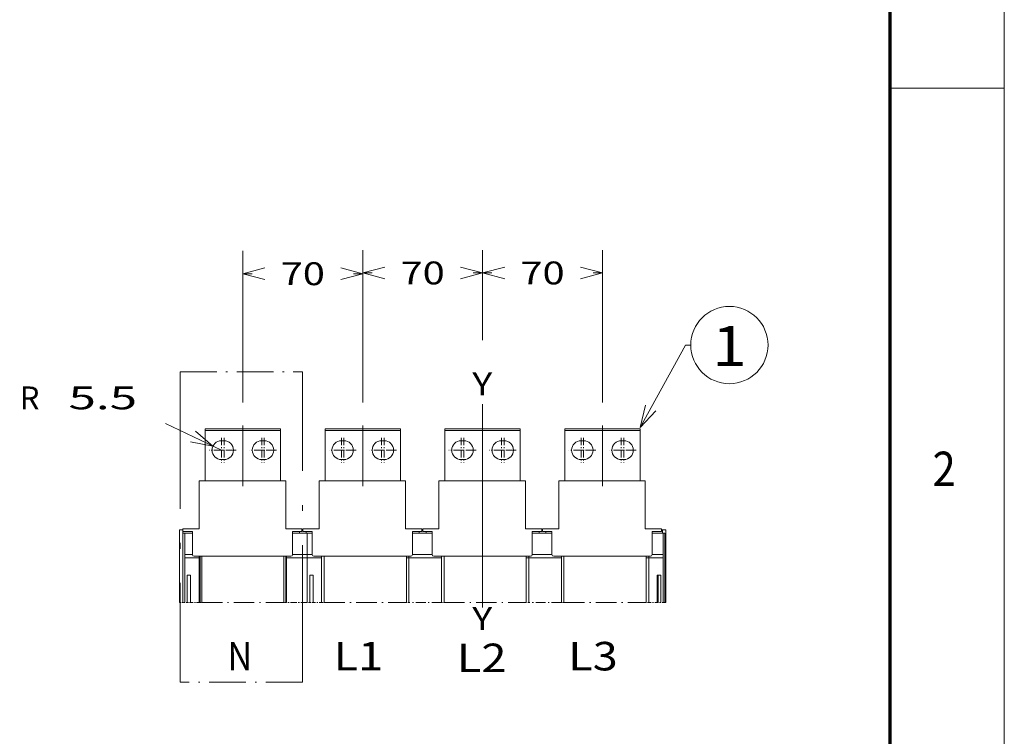
# Model space of a CAD drawing. Extents: x 0 to 297, y 0 to 420.
# Drawn here: x 211 to 297, y 287 to 349 of the extents above; entities that cross this region are included whole.
import ezdxf
from ezdxf.enums import TextEntityAlignment as Align

# ---------------------------------------------------------------- set-up
doc = ezdxf.new("R2010")
doc.units = 0
doc.linetypes.add('CATIA28', pattern=[0])
doc.linetypes.add('DASHDOT', pattern=[18.5, 12, -3, 0.5, -3])
doc.layers.get('0').update_dxf_attribs({"lineweight": 13})
doc.styles.get("Standard").update_dxf_attribs({"font": 'isocp.shx'})
doc.dimstyles.get("Standard").update_dxf_attribs({"dimtxt": 2.5, "dimasz": 2.5, "dimexe": 1.25, "dimexo": 0.625, "dimtad": 1, "dimcen": 2.5, "dimadec": 0, "dimazin": 0, "dimtfac": 1, "dimtmove": 0, "dimatfit": 0, "dimfxl": 1, "dimarcsym": 0})

# ---------------------------------------------------------------- blocks, each defined once
blk = doc.blocks.new('*D184')
at = {"color": 7, "lineweight": 9, "ltscale": 0.196898}
blk.add_line((251.30018, 321.272103), (251.30018, 329.148013), dxfattribs=at)
at = {"color": 7, "lineweight": 9, "ltscale": 0.33368}
blk.add_line((261.800179, 315.80081), (261.800179, 329.148013), dxfattribs=at)
at = {"color": 7, "lineweight": 9, "ltscale": 0.020378}
for p, q in [((251.30018, 327.148014), (252.115309, 327.148014)), ((260.98505, 327.148014), (261.800179, 327.148014))]:
    blk.add_line(p, q, dxfattribs=at)
at = {"color": 7, "lineweight": 9}
for points in [[(253.232032, 327.665651), (251.30018, 327.148014), (253.232032, 326.630374)], [(259.868327, 326.630374), (261.800179, 327.148014), (259.868327, 327.665651)]]:
    blk.add_lwpolyline(points, dxfattribs=at)
blk.add_text('70', height=2, dxfattribs=at).set_placement((254.615309, 326.148013), (258.48505, 326.148013), align=Align.FIT)
blk = doc.blocks.new('*D185')
at = {"color": 7, "lineweight": 9, "ltscale": 0.143473}
blk.add_line((240.800179, 323.409074), (240.800179, 329.148013), dxfattribs=at)
at = {"color": 7, "lineweight": 9, "ltscale": 0.05188}
blk.add_line((251.30018, 327.072824), (251.30018, 329.148013), dxfattribs=at)
at = {"color": 7, "lineweight": 9, "ltscale": 0.020378}
for p, q in [((240.800179, 327.148014), (241.615309, 327.148014)), ((250.48505, 327.148014), (251.30018, 327.148014))]:
    blk.add_line(p, q, dxfattribs=at)
at = {"color": 7, "lineweight": 9, "ltscale": 0.069659}
blk.add_line((240.800179, 315.80081), (240.800179, 318.587183), dxfattribs=at)
at = {"color": 7, "lineweight": 9}
for points in [[(242.732031, 327.665651), (240.800179, 327.148014), (242.732031, 326.630374)], [(249.368329, 326.630374), (251.30018, 327.148014), (249.368329, 327.665651)]]:
    blk.add_lwpolyline(points, dxfattribs=at)
blk.add_text('70', height=2, dxfattribs=at).set_placement((244.115309, 326.148013), (247.98505, 326.148013), align=Align.FIT)
blk = doc.blocks.new('*D186')
at = {"color": 7, "lineweight": 9, "ltscale": 0.33197}
for p, q in [((230.30018, 315.80081), (230.30018, 329.079614)), ((240.800179, 315.80081), (240.800179, 329.079614))]:
    blk.add_line(p, q, dxfattribs=at)
at = {"color": 7, "lineweight": 9, "ltscale": 0.020378}
for p, q in [((230.30018, 327.079615), (231.115308, 327.079615)), ((239.985049, 327.079615), (240.800179, 327.079615))]:
    blk.add_line(p, q, dxfattribs=at)
at = {"color": 7, "lineweight": 9}
for points in [[(232.232032, 327.597251), (230.30018, 327.079615), (232.232032, 326.561975)], [(238.868328, 326.561975), (240.800179, 327.079615), (238.868328, 327.597251)]]:
    blk.add_lwpolyline(points, dxfattribs=at)
blk.add_text('70', height=2, dxfattribs=at).set_placement((233.615309, 326.079614), (237.485051, 326.079614), align=Align.FIT)
blk = doc.blocks.new('*D187')
at = {"color": 7, "lineweight": 9, "ltscale": 0.135556}
blk.add_line((228.42518, 311.633343), (223.528035, 313.96117), dxfattribs=at)
at = {"color": 7, "lineweight": 9}
blk.add_lwpolyline([(225.713081, 312.349379), (227.680076, 311.987523), (226.157538, 313.284396)], dxfattribs=at)
for s, p, p2 in [('R', (210.748555, 315.20765), (212.483425, 315.20765)), ('5.5', (215.023425, 315.20765), (221.028035, 315.20765))]:
    blk.add_text(s, height=2, dxfattribs=at).set_placement(p, p2, align=Align.FIT)
blk = doc.blocks.new('BLOCK829')
at = {"color": 7, "lineweight": 9}
blk.add_text('2', height=3, dxfattribs=at).set_placement((290.713379, 308.499756), (292.736633, 308.499756), align=Align.FIT)
blk = doc.blocks.new('BLOCK968')
at = {"color": 7, "lineweight": 9}
blk.add_text('Y', height=13.333333, dxfattribs=at).set_placement((-6, 78.498558), (5.565802, 78.498558), align=Align.FIT)
blk = doc.blocks.new('BLOCK969')
at = {"color": 7, "lineweight": 9}
blk.add_text('Y', height=13.333333, dxfattribs=at).set_placement((-6, -58.501446), (5.565802, -58.501446), align=Align.FIT)
blk = doc.blocks.new('BLOCK970')
at = {"color": 7, "lineweight": 9}
blk.add_text('N', height=16.666666, dxfattribs=at).set_placement((-149, -82.126801), (-134.542755, -82.126801), align=Align.FIT)
blk = doc.blocks.new('BLOCK971')
at = {"color": 7, "lineweight": 9}
blk.add_text('L1', height=16.666666, dxfattribs=at).set_placement((-87, -82.126801), (-58.085495, -82.126801), align=Align.FIT)
blk = doc.blocks.new('BLOCK972')
at = {"color": 7, "lineweight": 9}
blk.add_text('L2', height=16.666666, dxfattribs=at).set_placement((-15, -83.126801), (13.914505, -83.126801), align=Align.FIT)
blk = doc.blocks.new('BLOCK973')
at = {"color": 7, "lineweight": 9}
blk.add_text('L3', height=16.666666, dxfattribs=at).set_placement((50.000004, -82.126801), (78.914505, -82.126801), align=Align.FIT)
blk = doc.blocks.new('BLOCK974')
at = {"color": 7, "lineweight": 9}
for points in [[(92.000015, 59.755089), (118.566048, 107.84391), (121.566048, 107.84391)], [(95.207092, 72.696976), (92.000015, 59.755089), (101.248367, 69.35955)]]:
    blk.add_lwpolyline(points, dxfattribs=at)
blk.add_circle((144.120071, 107.84391), 22.554031, dxfattribs=at)
blk.add_text('1', height=23.333333, dxfattribs=at).set_placement((134, 95.62249), (154.240158, 95.62249), align=Align.FIT)
blk = doc.blocks.new('BLOCK975')
at = {"color": 7, "linetype": 'DASHDOT', "lineweight": 9, "ltscale": 0.3575}
for p, q in [((-150.999985, 53.647861), (-150.999985, 39.347862)), ((-143.849991, 46.49786), (-158.149994, 46.49786))]:
    blk.add_line(p, q, dxfattribs=at)
blk = doc.blocks.new('BLOCK976')
at = {"color": 7, "linetype": 'DASHDOT', "lineweight": 9, "ltscale": 0.3575}
for p, q in [((-152.499985, 53.647861), (-152.499985, 39.347862)), ((-145.349991, 46.49786), (-159.649994, 46.49786))]:
    blk.add_line(p, q, dxfattribs=at)
blk = doc.blocks.new('BLOCK977')
at = {"color": 7, "linetype": 'DASHDOT', "lineweight": 9, "ltscale": 0.3575}
for p, q in [((-128.999985, 53.647858), (-128.999985, 39.347858)), ((-121.849991, 46.497856), (-136.149994, 46.497856))]:
    blk.add_line(p, q, dxfattribs=at)
blk = doc.blocks.new('BLOCK978')
at = {"color": 7, "linetype": 'DASHDOT', "lineweight": 9, "ltscale": 0.3575}
for p, q in [((-127.499985, 53.647858), (-127.499985, 39.347855)), ((-120.349991, 46.497856), (-134.649994, 46.497856))]:
    blk.add_line(p, q, dxfattribs=at)
blk = doc.blocks.new('BLOCK979')
at = {"color": 7, "linetype": 'DASHDOT', "lineweight": 9, "ltscale": 0.3575}
for p, q in [((-10.999993, 53.647861), (-10.999993, 39.347862)), ((-3.849993, 46.49786), (-18.149992, 46.49786))]:
    blk.add_line(p, q, dxfattribs=at)
blk = doc.blocks.new('BLOCK980')
at = {"color": 7, "linetype": 'DASHDOT', "lineweight": 9, "ltscale": 0.3575}
for p, q in [((-12.499993, 53.647861), (-12.499993, 39.347862)), ((-5.349993, 46.49786), (-19.649992, 46.49786))]:
    blk.add_line(p, q, dxfattribs=at)
blk = doc.blocks.new('BLOCK981')
at = {"color": 7, "linetype": 'DASHDOT', "lineweight": 9, "ltscale": 0.3575}
for p, q in [((11.000007, 53.647858), (11.000007, 39.347858)), ((18.150007, 46.497856), (3.850007, 46.497856))]:
    blk.add_line(p, q, dxfattribs=at)
blk = doc.blocks.new('BLOCK982')
at = {"color": 7, "linetype": 'DASHDOT', "lineweight": 9, "ltscale": 0.3575}
for p, q in [((12.500007, 53.647858), (12.500007, 39.347855)), ((19.650007, 46.497856), (5.350007, 46.497856))]:
    blk.add_line(p, q, dxfattribs=at)
blk = doc.blocks.new('BLOCK983')
at = {"color": 7, "linetype": 'DASHDOT', "lineweight": 9, "ltscale": 0.3575}
for p, q in [((-80.999992, 53.647861), (-80.999992, 39.347862)), ((-73.849991, 46.49786), (-88.149994, 46.49786))]:
    blk.add_line(p, q, dxfattribs=at)
blk = doc.blocks.new('BLOCK984')
at = {"color": 7, "linetype": 'DASHDOT', "lineweight": 9, "ltscale": 0.3575}
for p, q in [((-82.499992, 53.647861), (-82.499992, 39.347862)), ((-75.349991, 46.49786), (-89.649994, 46.49786))]:
    blk.add_line(p, q, dxfattribs=at)
blk = doc.blocks.new('BLOCK985')
at = {"color": 7, "linetype": 'DASHDOT', "lineweight": 9, "ltscale": 0.3575}
for p, q in [((-58.999992, 53.647858), (-58.999992, 39.347858)), ((-51.849995, 46.497856), (-66.149994, 46.497856))]:
    blk.add_line(p, q, dxfattribs=at)
blk = doc.blocks.new('BLOCK986')
at = {"color": 7, "linetype": 'DASHDOT', "lineweight": 9, "ltscale": 0.3575}
for p, q in [((-57.499992, 53.647858), (-57.499992, 39.347855)), ((-50.349995, 46.497856), (-64.649994, 46.497856))]:
    blk.add_line(p, q, dxfattribs=at)
blk = doc.blocks.new('BLOCK987')
at = {"color": 7, "linetype": 'DASHDOT', "lineweight": 9, "ltscale": 0.3575}
for p, q in [((59.000008, 53.647861), (59.000008, 39.347862)), ((66.150009, 46.49786), (51.850006, 46.49786))]:
    blk.add_line(p, q, dxfattribs=at)
blk = doc.blocks.new('BLOCK988')
at = {"color": 7, "linetype": 'DASHDOT', "lineweight": 9, "ltscale": 0.3575}
for p, q in [((57.500008, 53.647861), (57.500008, 39.347862)), ((64.650009, 46.49786), (50.350006, 46.49786))]:
    blk.add_line(p, q, dxfattribs=at)
blk = doc.blocks.new('BLOCK989')
at = {"color": 7, "linetype": 'DASHDOT', "lineweight": 9, "ltscale": 0.3575}
for p, q in [((81.000008, 53.647858), (81.000008, 39.347858)), ((88.150009, 46.497856), (73.850006, 46.497856))]:
    blk.add_line(p, q, dxfattribs=at)
blk = doc.blocks.new('BLOCK990')
at = {"color": 7, "linetype": 'DASHDOT', "lineweight": 9, "ltscale": 0.3575}
for p, q in [((82.500008, 53.647858), (82.500008, 39.347855)), ((89.650009, 46.497856), (75.350006, 46.497856))]:
    blk.add_line(p, q, dxfattribs=at)
blk = doc.blocks.new('BLOCK991')
at = {"color": 7, "lineweight": 15}
for p, q in [((-161.999991, 28.500037), (-161.999986, 57.997863)), ((-117.999985, 58.997855), (-161.999985, 58.997863)), ((-117.999991, 28.500032), (-117.999986, 57.997882)), ((-117.999986, 57.997855), (-117.999991, 28.500037)), ((-91.999996, 28.500037), (-91.999991, 57.997863)), ((-47.99999, 58.997855), (-91.99999, 58.997863)), ((-47.999991, 57.997855), (-47.999996, 28.500037)), ((-47.999996, 28.500032), (-47.999991, 57.997827)), ((-21.999996, 28.500037), (-21.999991, 57.997863)), ((-21.999991, 28.500037), (-21.999986, 57.997863)), ((22.00001, 58.997855), (-21.99999, 58.997863)), ((22.000015, 58.997855), (-21.999985, 58.997863)), ((22.000009, 57.997855), (22.000004, 28.500037)), ((22.000004, 28.500032), (22.000009, 57.997827)), ((22.000014, 57.997855), (22.000009, 28.500037)), ((48.000004, 28.500037), (48.000009, 57.997863)), ((92.00001, 58.997855), (48.00001, 58.997863)), ((92.000009, 57.997855), (92.000004, 28.500037)), ((92.000004, 28.500032), (92.000009, 57.997827)), ((-115, 28.50004), (-165.5, 28.50004)), ((-165.5, 0.50004), (-165.5, 28.50004)), ((-115, 0.50004), (-115, 28.50004)), ((-45, 28.50004), (-95.5, 28.50004)), ((-95.5, 0.50004), (-95.5, 28.50004)), ((-45, 0.50004), (-45, 28.50004)), ((25, 28.50004), (-25.5, 28.50004)), ((-25.5, 0.50004), (-25.5, 28.50004)), ((25, 0.50004), (25, 28.50004)), ((95, 28.50004), (44.5, 28.50004)), ((44.5, 0.50004), (44.5, 28.50004)), ((95, 0.50004), (95, 28.50004)), ((-177, -42.527065), (-177, 0)), ((107, -42.527065), (107, 0)), ((-175, -2.00004), (-175, -42.527065)), ((106.5, -42.527065), (106.5, -2.000025)), ((-174, -16.366058), (-174, -42.527065)), ((-112, -15.49996), (-168.5, -15.49996)), ((-165.5, -42.527065), (-165.5, -16.366058)), ((-165, -42.527065), (-165, -15.499963)), ((-164, -42.527065), (-164, -15.499962)), ((-116, -42.527065), (-116, -15.499962)), ((-115, -42.527065), (-115, -15.499963)), ((-114.5, -42.527065), (-114.5, -16.366058)), ((-102.5, -16.366043), (-102.5, -42.527065)), ((-42, -15.49996), (-98.5, -15.49996)), ((-94, -42.527065), (-94, -15.499962)), ((-94, -42.527065), (-94, -16.366043)), ((-92.5, -42.527065), (-92.5, -15.499962)), ((-44.5, -42.527065), (-44.5, -15.499962)), ((-44.5, -42.527065), (-44.5, -16.366058)), ((-43, -42.527065), (-43, -16.366043)), ((28, -15.49996), (-28.5, -15.49996)), ((-24, -42.527065), (-24, -15.499962)), ((-24, -42.527065), (-24, -16.366043)), ((-22.5, -42.527065), (-22.5, -15.499962)), ((25.5, -42.527065), (25.5, -15.499962)), ((25.5, -42.527065), (25.5, -16.366058)), ((27, -42.527065), (27, -16.366043)), ((98, -15.49996), (41.5, -15.49996)), ((46, -42.527065), (46, -15.499962)), ((46, -42.527065), (46, -16.366043)), ((47.5, -42.527065), (47.5, -15.499962)), ((95.5, -42.527065), (95.5, -15.499962)), ((95.5, -42.527065), (95.5, -16.366058)), ((97, -42.527065), (97, -16.366043)), ((105.5, -16.366043), (105.5, -42.527065))]:
    blk.add_line(p, q, dxfattribs=at)
at = {"color": 7, "lineweight": 15, "ltscale": 0.025}
for p, q in [((-161.999986, 57.997863), (-161.999985, 58.997863)), ((-117.999985, 58.997882), (-117.999986, 57.997882)), ((-117.999986, 57.997855), (-117.999985, 58.997855)), ((-91.999991, 57.997863), (-91.99999, 58.997863)), ((-47.999991, 57.997855), (-47.99999, 58.997855)), ((-47.99999, 58.997827), (-47.999991, 57.997827)), ((-21.999991, 57.997863), (-21.99999, 58.997863)), ((-21.999986, 57.997863), (-21.999985, 58.997863)), ((22.000009, 57.997855), (22.00001, 58.997855)), ((22.00001, 58.997827), (22.000009, 57.997827)), ((22.000014, 57.997855), (22.000015, 58.997855)), ((48.000009, 57.997863), (48.00001, 58.997863)), ((92.000009, 57.997855), (92.00001, 58.997855)), ((92.00001, 58.997827), (92.000009, 57.997827)), ((-174, -2.00004), (-175, -2.00004)), ((-102.5, -2.000025), (-103.5, -2.000025)), ((106.5, -2.000025), (105.5, -2.000025))]:
    blk.add_line(p, q, dxfattribs=at)
at = {"color": 7, "lineweight": 9}
for p, q in [((-117.999986, 57.997855), (-161.999986, 57.997863)), ((-47.999991, 57.997855), (-91.999991, 57.997863)), ((22.000009, 57.997855), (-21.999991, 57.997863)), ((22.000014, 57.997855), (-21.999986, 57.997863)), ((92.000009, 57.997855), (48.000009, 57.997863))]:
    blk.add_line(p, q, dxfattribs=at)
at = {"color": 7, "lineweight": 15, "ltscale": 0.0375}
for p, q in [((-150.999987, 51.997861), (-152.499987, 51.997861)), ((-127.499987, 51.997856), (-128.999987, 51.997857)), ((-80.999992, 51.997861), (-82.499992, 51.997861)), ((-82.499992, 51.997834), (-80.999992, 51.997834)), ((-57.499992, 51.997856), (-58.999992, 51.997857)), ((-57.499992, 51.997829), (-58.999992, 51.997829)), ((-10.999992, 51.997861), (-12.499992, 51.997861)), ((-12.499992, 51.997834), (-10.999992, 51.997834)), ((-10.999987, 51.997861), (-12.499987, 51.997861)), ((12.500008, 51.997856), (11.000008, 51.997857)), ((12.500008, 51.997829), (11.000008, 51.997829)), ((12.500013, 51.997856), (11.000013, 51.997857)), ((59.000008, 51.997861), (57.500008, 51.997861)), ((57.500008, 51.997834), (59.000008, 51.997834)), ((82.500008, 51.997856), (81.000008, 51.997857)), ((82.500008, 51.997829), (81.000008, 51.997829)), ((-152.499989, 40.997861), (-150.999989, 40.997861)), ((-128.999989, 40.997857), (-127.499989, 40.997856)), ((-82.499994, 40.997861), (-80.999994, 40.997861)), ((-58.999994, 40.997857), (-57.499994, 40.997856)), ((-12.499994, 40.997861), (-10.999994, 40.997861)), ((-12.499989, 40.997861), (-10.999989, 40.997861)), ((11.000006, 40.997857), (12.500006, 40.997856)), ((11.000011, 40.997857), (12.500011, 40.997856)), ((57.500006, 40.997861), (59.000006, 40.997861)), ((81.000006, 40.997857), (82.500006, 40.997856)), ((-175, 0.50004), (-175, -0.99996)), ((-168, 0.50004), (-169.5, 0.50004)), ((-112.5, 0.50004), (-111, 0.50004)), ((-105.5, 0.50004), (-105.5, -0.99996)), ((-105, 0.50004), (-105, -0.99996)), ((-98, 0.50004), (-99.5, 0.50004)), ((-42.5, 0.50004), (-41, 0.50004)), ((-35.5, 0.50004), (-35.5, -0.99996)), ((-35, 0.50004), (-35, -0.99996)), ((-28, 0.50004), (-29.5, 0.50004)), ((27.5, 0.50004), (29, 0.50004)), ((34.5, 0.50004), (34.5, -0.99996)), ((35, 0.50004), (35, -0.99996)), ((42, 0.50004), (40.5, 0.50004)), ((97.5, 0.50004), (99, 0.50004)), ((104.5, 0.50004), (104.5, -0.99996)), ((-43, -16.366058), (-44.5, -16.366058)), ((27, -16.366058), (25.5, -16.366058)), ((97, -16.366058), (95.5, -16.366058))]:
    blk.add_line(p, q, dxfattribs=at)
at = {"color": 7, "lineweight": 15, "ltscale": 0.05}
for p, q in [((-177, 0), (-175, 0)), ((107, 0), (105, 0)), ((-170.5, -26.500032), (-172.5, -26.500032)), ((-101, -26.500017), (-99, -26.500017)), ((104, -26.500017), (102, -26.500017))]:
    blk.add_line(p, q, dxfattribs=at)
at = {"color": 7, "lineweight": 15, "ltscale": 0.1375}
for p, q in [((-175, 0.50004), (-169.5, 0.50004)), ((-111, 0.50004), (-105.5, 0.50004)), ((-105, 0.50004), (-99.5, 0.50004)), ((-41, 0.50004), (-35.5, 0.50004)), ((-35, 0.50004), (-29.5, 0.50004)), ((29, 0.50004), (34.5, 0.50004)), ((35, 0.50004), (40.5, 0.50004)), ((99, 0.50004), (104.5, 0.50004)), ((-175, -0.99996), (-169.5, -0.99996)), ((-111, -0.99996), (-105.5, -0.99996)), ((-105, -0.99996), (-99.5, -0.99996)), ((-41, -0.99996), (-35.5, -0.99996)), ((-35, -0.99996), (-29.5, -0.99996)), ((29, -0.99996), (34.5, -0.99996)), ((35, -0.99996), (40.5, -0.99996)), ((99, -0.99996), (104.5, -0.99996))]:
    blk.add_line(p, q, dxfattribs=at)
at = {"color": 7, "lineweight": 15, "ltscale": 0.0625}
for p, q in [((-165.5, 0.50004), (-168, 0.50004)), ((-112.5, 0.50004), (-115, 0.50004)), ((-95.5, 0.50004), (-98, 0.50004)), ((-42.5, 0.50004), (-45, 0.50004)), ((-25.5, 0.50004), (-28, 0.50004)), ((27.5, 0.50004), (25, 0.50004)), ((44.5, 0.50004), (42, 0.50004)), ((97.5, 0.50004), (95, 0.50004))]:
    blk.add_line(p, q, dxfattribs=at)
at = {"color": 7, "lineweight": 15, "ltscale": 0.0125}
for p, q in [((105, 0.000017), (104.499997, 0.000017)), ((-105.500006, -0.000005), (-105.000006, -0.000005)), ((-35.500006, -0.000005), (-35.000006, -0.000005)), ((34.499994, -0.000005), (34.999994, -0.000005)), ((102, -26.500032), (102.5, -26.500032))]:
    blk.add_line(p, q, dxfattribs=at)
at = {"color": 7, "lineweight": 15, "ltscale": 0.050001}
for p, q in [((105, 0.000017), (105, -2.000021)), ((105, -2.000033), (105, 0))]:
    blk.add_line(p, q, dxfattribs=at)
at = {"color": 7, "lineweight": 15, "ltscale": 0.025002}
for p, q in [((-175, -0.999964), (-175, -2.00004)), ((-107, -0.999964), (-107, -2.000036)), ((-103, -0.999964), (-103, -2.000036)), ((-37, -0.999964), (-37, -2.000036)), ((-33, -0.999964), (-33, -2.000036)), ((33, -0.999964), (33, -2.000036)), ((37, -0.999964), (37, -2.000036))]:
    blk.add_line(p, q, dxfattribs=at)
at = {"color": 7, "lineweight": 15, "ltscale": 0.1125}
for p, q in [((-174, -2.000035), (-169.500002, -2.000035)), ((-174, -14.500035), (-169.500002, -14.500035))]:
    blk.add_line(p, q, dxfattribs=at)
at = {"color": 7, "lineweight": 9, "ltscale": 0.3125}
for p, q in [((-174, -2.000035), (-174, -14.500035)), ((-102.5, -2.00002), (-102.5, -14.50002)), ((105.5, -14.50002), (105.5, -2.00002))]:
    blk.add_line(p, q, dxfattribs=at)
at = {"color": 7, "lineweight": 15, "ltscale": 0.3375}
for p, q in [((-169.5, -14.49996), (-169.5, -0.99996)), ((-111, -14.49996), (-111, -0.99996)), ((-99.5, -14.49996), (-99.5, -0.99996)), ((-41, -14.49996), (-41, -0.99996)), ((-29.5, -14.49996), (-29.5, -0.99996)), ((29, -14.49996), (29, -0.99996)), ((40.5, -14.49996), (40.5, -0.99996)), ((99, -14.49996), (99, -0.99996))]:
    blk.add_line(p, q, dxfattribs=at)
at = {"color": 7, "lineweight": 15, "ltscale": 0.2875}
for p, q in [((-111.000002, -2.000035), (-99.500002, -2.000035)), ((-41.000002, -2.00002), (-29.500002, -2.00002)), ((28.999998, -2.00002), (40.499998, -2.00002)), ((-41.000002, -14.50002), (-29.500002, -14.50002)), ((40.499998, -14.50002), (28.999998, -14.50002))]:
    blk.add_line(p, q, dxfattribs=at)
at = {"color": 7, "lineweight": 15, "ltscale": 0.075}
for p, q in [((-102.5, -2.00002), (-99.500002, -2.00002)), ((-102.5, -14.50002), (-99.500002, -14.50002))]:
    blk.add_line(p, q, dxfattribs=at)
at = {"color": 7, "lineweight": 15, "ltscale": 0.1625}
for p, q in [((98.999998, -2.00002), (105.5, -2.00002)), ((105.5, -14.50002), (98.999998, -14.50002))]:
    blk.add_line(p, q, dxfattribs=at)
at = {"color": 7, "lineweight": 15, "ltscale": 0.046651}
for p, q in [((-174, -14.500035), (-174, -16.366058)), ((-102.5, -14.50002), (-102.5, -16.366043)), ((105.5, -14.50002), (105.5, -16.366043))]:
    blk.add_line(p, q, dxfattribs=at)
at = {"color": 7, "lineweight": 15, "ltscale": 0.2125}
for p, q in [((-165.5, -16.366058), (-174, -16.366058)), ((-111.000002, -14.500035), (-102.5, -14.500035)), ((-94, -16.366043), (-102.5, -16.366043)), ((105.5, -16.366043), (97, -16.366043))]:
    blk.add_line(p, q, dxfattribs=at)
at = {"color": 7, "lineweight": 15, "ltscale": 0.021652}
for p, q in [((-165.5, -16.366058), (-165.5, -15.499962)), ((-114.5, -16.366058), (-114.5, -15.499962)), ((-94, -16.366043), (-94, -15.499962)), ((-43, -16.366043), (-43, -15.499962)), ((-24, -16.366043), (-24, -15.499962)), ((27, -16.366043), (27, -15.499962)), ((46, -16.366043), (46, -15.499962)), ((97, -16.366043), (97, -15.499962))]:
    blk.add_line(p, q, dxfattribs=at)
at = {"color": 7, "lineweight": 15, "ltscale": 0.3}
blk.add_line((-102.5, -16.366058), (-114.5, -16.366058), dxfattribs=at)
at = {"color": 7, "lineweight": 15, "ltscale": 0.005435}
for p, q in [((-44.5, -16.366058), (-44.5, -16.148667)), ((25.5, -16.366058), (25.5, -16.148666)), ((95.5, -16.366058), (95.5, -16.148666))]:
    blk.add_line(p, q, dxfattribs=at)
at = {"color": 7, "lineweight": 15, "ltscale": 0.475}
for p, q in [((-24, -16.366043), (-43, -16.366043)), ((46, -16.366043), (27, -16.366043))]:
    blk.add_line(p, q, dxfattribs=at)
at = {"color": 7, "lineweight": 15, "ltscale": 0.400676}
for p, q in [((-172.5, -42.527065), (-172.5, -26.500032)), ((-170.5, -26.500032), (-170.5, -42.527065)), ((-101, -42.527065), (-101, -26.500017)), ((-99, -26.500017), (-99, -42.527065)), ((102, -26.500017), (102, -42.527065)), ((102.5, -42.527065), (102.5, -26.500032)), ((104, -42.527065), (104, -26.500017))]:
    blk.add_line(p, q, dxfattribs=at)
at = {"color": 7, "linetype": 'DASHDOT', "lineweight": 9, "ltscale": 0.05}
for p, q in [((-177, -42.527065), (-175, -42.527065)), ((-170.500001, -42.527065), (-172.500001, -42.527065)), ((-99, -42.527065), (-101, -42.527065))]:
    blk.add_line(p, q, dxfattribs=at)
at = {"color": 7, "linetype": 'DASHDOT', "lineweight": 9, "ltscale": 0.025}
for p, q in [((-174, -42.527065), (-175, -42.527065)), ((-165, -42.527065), (-164, -42.527065)), ((-115, -42.527065), (-116, -42.527065)), ((105.5, -42.527065), (106.5, -42.527065))]:
    blk.add_line(p, q, dxfattribs=at)
at = {"color": 7, "linetype": 'DASHDOT', "lineweight": 9, "ltscale": 0.0375}
for p, q in [((-172.5, -42.527065), (-174, -42.527065)), ((-101, -42.527065), (-102.5, -42.527065)), ((-43, -42.527065), (-44.5, -42.527065)), ((27, -42.527065), (25.5, -42.527065)), ((97, -42.527065), (95.5, -42.527065)), ((104, -42.527065), (102.5, -42.527065)), ((105.5, -42.527065), (104, -42.527065))]:
    blk.add_line(p, q, dxfattribs=at)
at = {"color": 7, "linetype": 'DASHDOT', "lineweight": 9, "ltscale": 0.125}
for p, q in [((-165.5, -42.527065), (-170.5, -42.527065)), ((-94, -42.527065), (-99, -42.527065)), ((102, -42.527065), (97, -42.527065))]:
    blk.add_line(p, q, dxfattribs=at)
at = {"color": 7, "linetype": 'DASHDOT', "lineweight": 9, "ltscale": 0.0125}
for p, q in [((-165, -42.527065), (-165.5, -42.527065)), ((-114.5, -42.527065), (-115, -42.527065)), ((102.499999, -42.527065), (101.999998, -42.527065)), ((107, -42.527065), (106.499992, -42.527065))]:
    blk.add_line(p, q, dxfattribs=at)
at = {"color": 7, "linetype": 'DASHDOT', "lineweight": 9}
for p, q in [((-164, -42.527065), (-116, -42.527065)), ((-92.5, -42.527065), (-44.5, -42.527065)), ((-22.5, -42.527065), (25.5, -42.527065)), ((47.5, -42.527065), (95.5, -42.527065))]:
    blk.add_line(p, q, dxfattribs=at)
at = {"color": 7, "linetype": 'DASHDOT', "lineweight": 9, "ltscale": 0.3}
blk.add_line((-102.5, -42.527065), (-114.5, -42.527065), dxfattribs=at)
at = {"color": 7, "linetype": 'DASHDOT', "lineweight": 9, "ltscale": 0.028233}
for p, q in [((-94, -42.527065), (-92.870675, -42.527065)), ((-24, -42.527065), (-22.870675, -42.527065)), ((46, -42.527065), (47.129325, -42.527065))]:
    blk.add_line(p, q, dxfattribs=at)
at = {"color": 7, "linetype": 'DASHDOT', "lineweight": 9, "ltscale": 0.009267}
for p, q in [((-92.870675, -42.527065), (-92.5, -42.527065)), ((-22.870675, -42.527065), (-22.5, -42.527065)), ((47.129325, -42.527065), (47.5, -42.527065))]:
    blk.add_line(p, q, dxfattribs=at)
at = {"color": 7, "linetype": 'DASHDOT', "lineweight": 9, "ltscale": 0.475}
for p, q in [((-24, -42.527065), (-43, -42.527065)), ((46, -42.527065), (27, -42.527065))]:
    blk.add_line(p, q, dxfattribs=at)
at = {"color": 7, "lineweight": 15}
for centre, radius, start, end in [((-152.499988, 46.497861), 5.5, 89.999989, 269.999989), ((-150.999988, 46.497861), 5.5, 269.999989, 449.999989), ((-128.999988, 46.497857), 5.5, 89.999989, 269.999989), ((-127.499988, 46.497856), 5.5, 269.999989, 449.999989), ((-82.499993, 46.497861), 5.5, 89.999989, 269.999989), ((-80.999993, 46.497861), 5.5, 269.999989, 449.999989), ((-58.999993, 46.497857), 5.5, 89.999989, 269.999989), ((-57.499993, 46.497856), 5.5, 269.999989, 449.999989), ((-12.499993, 46.497861), 5.5, 89.999989, 269.999989), ((-12.499988, 46.497861), 5.5, 89.999989, 269.999989), ((-10.999993, 46.497861), 5.5, 269.999989, 449.999989), ((-10.999988, 46.497861), 5.5, 269.999989, 449.999989), ((11.000007, 46.497857), 5.5, 89.999989, 269.999989), ((11.000012, 46.497857), 5.5, 89.999989, 269.999989), ((12.500007, 46.497856), 5.5, 269.999989, 449.999989), ((12.500012, 46.497856), 5.5, 269.999989, 449.999989), ((57.500007, 46.497861), 5.5, 89.999989, 269.999989), ((59.000007, 46.497861), 5.5, 269.999989, 449.999989), ((81.000007, 46.497857), 5.5, 89.999989, 269.999989), ((82.500007, 46.497856), 5.5, 269.999989, 449.999989), ((-168.5, -14.49996), 1, 180, 270), ((-112, -14.49996), 1, 270, 360), ((-98.5, -14.49996), 1, 180, 270), ((-42, -14.49996), 1, 270, 360), ((-28.5, -14.49996), 1, 180, 270), ((28, -14.49996), 1, 270, 360), ((41.5, -14.49996), 1, 180, 270), ((98, -14.49996), 1, 270, 360)]:
    blk.add_arc(centre, radius, start, end, dxfattribs=at)

msp = doc.modelspace()

# ---------------------------------------------------------------- linework, layer by layer
at = {"color": 7, "lineweight": 9}
msp.add_line((297, 0), (297, 420), dxfattribs=at)
at = {"color": 7, "lineweight": 70}
msp.add_line((287, 10), (287, 410), dxfattribs=at)
at = {"color": 7, "lineweight": 9, "ltscale": 0.25}
msp.add_line((287, 343.3333), (297, 343.3333), dxfattribs=at)
at = {"color": 7, "linetype": 'DASHDOT', "lineweight": 9}
for p, q in [((224.7941, 318.5015), (224.7941, 291.3066)), ((235.5219, 291.3066), (235.5219, 318.5015))]:
    msp.add_line(p, q, dxfattribs=at)
at = {"color": 7, "linetype": 'DASHDOT', "lineweight": 9, "ltscale": 0.268196}
for p, q in [((224.7941, 318.5015), (235.5219, 318.5015)), ((235.5219, 291.3066), (224.7941, 291.3066))]:
    msp.add_line(p, q, dxfattribs=at)
at = {"color": 7, "linetype": 'CATIA28', "lineweight": 15, "ltscale": 0.444729}
msp.add_line((251.3002, 297.8621), (251.3002, 315.6513), dxfattribs=at)
at = {"color": 7, "linetype": 'CATIA28', "lineweight": 9, "ltscale": 0.13274}
for p, q in [((230.3002, 308.4912), (230.3002, 313.8008)), ((240.8002, 308.4912), (240.8002, 313.8008)), ((261.8002, 308.4912), (261.8002, 313.8008))]:
    msp.add_line(p, q, dxfattribs=at)

# ---------------------------------------------------------------- block references
at = {"lineweight": 0, "xscale": 0.15, "yscale": 0.15, "zscale": 0.15}
for name in ['BLOCK974', 'BLOCK968', 'BLOCK991', 'BLOCK976', 'BLOCK975', 'BLOCK977', 'BLOCK978', 'BLOCK984', 'BLOCK983', 'BLOCK985', 'BLOCK986', 'BLOCK980', 'BLOCK979', 'BLOCK981', 'BLOCK982', 'BLOCK988', 'BLOCK987', 'BLOCK989', 'BLOCK990', 'BLOCK969', 'BLOCK970', 'BLOCK971', 'BLOCK972', 'BLOCK973']:
    msp.add_blockref(name, (251.3002, 304.6587), dxfattribs=at)
at = {"lineweight": 0}
msp.add_blockref('BLOCK829', (0, 0), dxfattribs=at)

# ---------------------------------------------------------------- dimensions: what is measured, and where the dimension line sits
at = {"color": 0, "lineweight": 0}
for base, p1, p2, picture, middle in [((240.8002, 327.0796), (230.3002, 313.8008), (240.8002, 313.8008), '*D186', (235.5502, 327.0796)), ((251.3002, 327.148), (240.8002, 313.8008), (251.3002, 315.6513), '*D185', (246.0502, 327.148)), ((261.8002, 327.148), (251.3002, 315.6513), (261.8002, 313.8008), '*D184', (256.5502, 327.148))]:
    dim = msp.add_linear_dim(base=base, p1=p1, p2=p2, angle=359.998092, dimstyle='STANDARD', override={"dimlfac": 6.666667}, dxfattribs=at)
    dim.commit()
    dim.dimension.update_dxf_attribs({"geometry": picture, "text_midpoint": middle, "dimtype": 160, "oblique_angle": 89.999523})
dim = msp.add_radius_dim(center=(228.4252, 311.6333), mpoint=(227.6801, 311.9875), dimstyle='STANDARD', override={"dimlfac": 6.666667}, dxfattribs=at)
dim.commit()
dim.dimension.update_dxf_attribs({"geometry": '*D187', "text_midpoint": (216.4253, 317.3374), "dimtype": 164})

doc.saveas('drawing.dxf')
